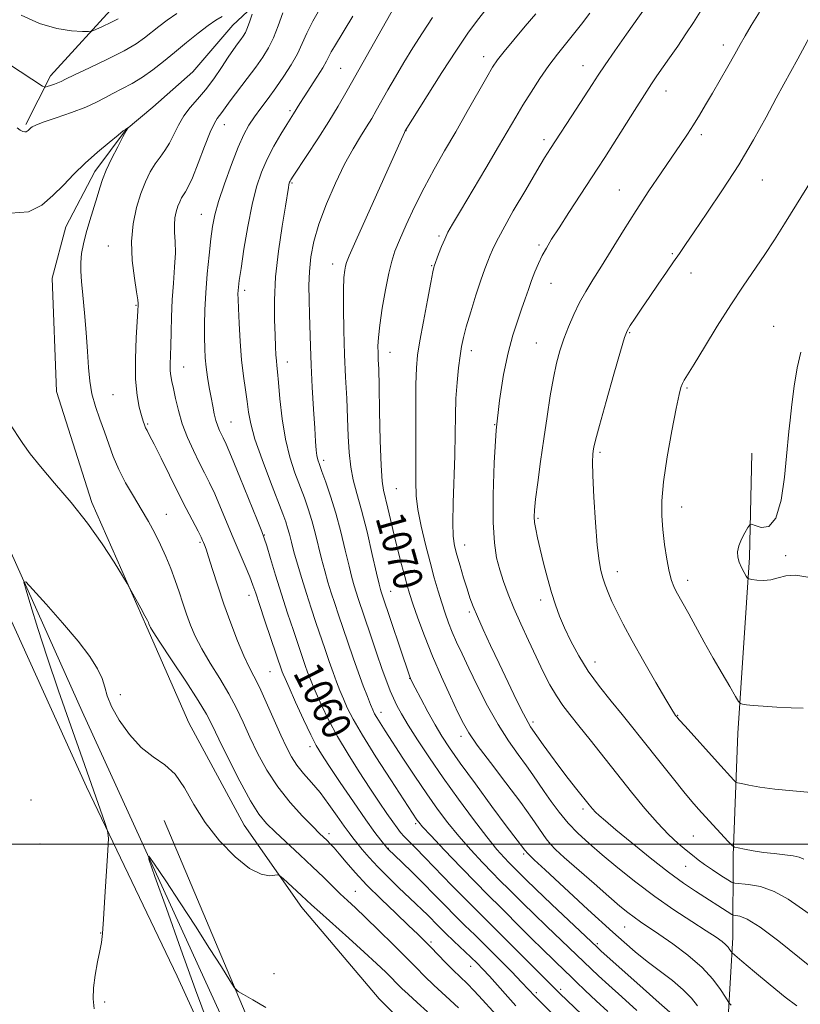
# Model space of a CAD drawing. Extents: x 2177300 to 2180200, y 292300 to 295200.
# Drawn here: x 2179676 to 2179891, y 294456 to 294727 of the extents above; entities that cross this region are included whole.
import ezdxf
from ezdxf.enums import TextEntityAlignment as Align

# ---------------------------------------------------------------- set-up
doc = ezdxf.new("R2010")
doc.units = 0
doc.header["$MEASUREMENT"] = 0
for name, color, linetype, lineweight in [('BREAKLINE DTM HARD', 7, 'Continuous', 0), ('CONTOUR INDEX', 41, 'Continuous', 13), ('CONTOUR INDEX LABEL', 244, 'Continuous', 0), ('CONTOUR INTERMEDIATE', 44, 'Continuous', 0), ('GRID LINE', 7, 'Continuous', 0), ('SPOT ELEVATION DTM', 2, 'Continuous', 13)]:
    doc.layers.add(name, color=color, linetype=linetype, lineweight=lineweight)
doc.styles.add('Style-WORKING', font='WORKING.shx')

msp = doc.modelspace()

# ---------------------------------------------------------------- linework, layer by layer
at = {"layer": 'BREAKLINE DTM HARD'}
for points in [[(2179512.167, 295000, 1062.248), (2179513.45, 294996.44, 1062.15), (2179518.9, 294980.54, 1061.6), (2179520.71, 294970.15, 1062.28), (2179523.72, 294952.43, 1061.85), (2179520.64, 294944.49, 1061.48), (2179520.01, 294939, 1060.32), (2179533.44, 294933.46, 1060.02), (2179548.08, 294923.04, 1059.83), (2179552.93, 294910.19, 1059.59), (2179553.51, 294899.81, 1059.1), (2179557.76, 294890.63, 1058.67), (2179565.07, 294881.45, 1058.67), (2179572.37, 294868.6, 1058.67), (2179571.73, 294856.99, 1058.43), (2179566.2, 294845.4, 1057.88), (2179558.84, 294835.64, 1057.51), (2179555.76, 294825.87, 1057.14), (2179560.6, 294809.98, 1056.59), (2179654.19, 294624.6, 1051.46), (2179693.67, 294536.52, 1048.96), (2179734.97, 294445.99, 1046.7)], [(2179678.2, 294697.88, 1056.18), (2179684.96, 294711.31, 1058.57), (2179703.34, 294731.42, 1060.95), (2179721.71, 294746.64, 1062.29), (2179729.07, 294756.4, 1063.09), (2179737.65, 294765.54, 1063.39), (2179745.61, 294772.85, 1063.76), (2179756.02, 294781.38, 1064.49), (2179767.64, 294788.68, 1065.84), (2179776.82, 294793.54, 1066.82), (2179783.55, 294796.58, 1067.98), (2179792.74, 294805.11, 1068.4), (2179801.93, 294814.86, 1068.83), (2179811.13, 294828.27, 1069.56), (2179817.28, 294842.92, 1071.83), (2179825.26, 294858.78, 1073.35), (2179829.57, 294868.55, 1074.51), (2179834.48, 294877.7, 1075.37)], [(2179716.2, 294506.52, 1049.26), (2179752.62, 294420.28, 1046.94), (2179792.72, 294335.86, 1045.35), (2179817.66, 294294.25, 1045.35), (2179824.95, 294278.96, 1045.23), (2179830.41, 294265.5, 1044.92), (2179829.18, 294260.61, 1045.23), (2179828.56, 294258.78, 1045.29), (2179823.06, 294257.58, 1045.11), (2179771.36, 294343.25, 1046.09), (2179748.25, 294383.63, 1047.19), (2179741.58, 294402.59, 1047.55), (2179733.72, 294433.16, 1048.29), (2179719.75, 294463.75, 1048.9), (2179694.84, 294515.74, 1050.36), (2179663.25, 294585.48, 1051.95), (2179637.74, 294641.14, 1053.17), (2179608.57, 294697.43, 1054.88), (2179584.89, 294754.92, 1057.02), (2179556.92, 294802.04, 1058.79), (2179535.64, 294843.64, 1058.98)], [(2179747.36, 294736.78, 1057.03), (2179735.11, 294725.2, 1054.95), (2179724.08, 294712.4, 1054.22), (2179713.05, 294702.65, 1054.16), (2179705.71, 294696.56, 1053.98), (2179697.12, 294684.98, 1053.55), (2179689.14, 294669.73, 1053.06), (2179685.44, 294655.68, 1052.94), (2179686.57, 294624.52, 1052.75), (2179696.27, 294593.95, 1052.33), (2179711.45, 294559.69, 1051.84), (2179722.99, 294533.39, 1050.62), (2179738.19, 294505.25, 1050.92), (2179754.01, 294482.6, 1049.39), (2179775.33, 294457.49, 1048.11), (2179793.61, 294439.11, 1047.56)], [(2179855.46, 294265.44, 1046.46), (2179857.99, 294299.03, 1048.72), (2179859.89, 294322.85, 1050.07), (2179861.78, 294344.84, 1051.23), (2179863.08, 294374.17, 1053.3), (2179864.97, 294395.55, 1057.46), (2179867.5, 294424.86, 1062.04), (2179871.23, 294452.35, 1069.43), (2179872.52, 294474.34, 1072.61), (2179872.58, 294496.94, 1077.74), (2179873.89, 294530.54, 1081.53), (2179877.07, 294578.8, 1084.34), (2179877.76, 294607.51, 1083.3)]]:
    msp.add_polyline3d(points, dxfattribs=at)
at = {"layer": 'CONTOUR INDEX', "flags": 128}
for points, elevation in [([(2179759.229, 294730.138), (2179757.043, 294726.322), (2179755.443, 294723.067), (2179754.176, 294720.196), (2179752.832, 294717.368), (2179751.0961, 294714.328), (2179749.051, 294711.161), (2179746.878, 294708.037), (2179744.743, 294705.103), (2179742.752, 294702.413), (2179740.997, 294699.992), (2179739.514, 294697.761), (2179738.114, 294695.208), (2179736.553, 294691.712), (2179734.688, 294686.924), (2179732.776, 294681.59), (2179731.177, 294676.727), (2179730.147, 294673.031), (2179729.529, 294669.908), (2179729.065, 294666.44), (2179728.555, 294661.965), (2179728.04, 294656.837), (2179727.622, 294651.663), (2179727.378, 294646.953), (2179727.281, 294642.827), (2179727.281, 294639.305), (2179727.341, 294636.357), (2179727.482, 294633.74), (2179727.738, 294631.161), (2179728.127, 294628.408), (2179728.598, 294625.585), (2179729.084, 294622.878), (2179729.532, 294620.4411), (2179729.966, 294618.312), (2179730.421, 294616.496), (2179730.924, 294614.991), (2179731.444, 294613.755), (2179732.4291, 294611.737), (2179733.218, 294609.981), (2179734.671, 294606.544), (2179736.9721, 294600.957), (2179741.778, 294589.174), (2179743.049, 294586.026), (2179743.733, 294584.164), (2179744.379, 294582.072), (2179745.423, 294578.589), (2179746.83, 294573.954), (2179748.451, 294568.762), (2179750.14, 294563.56), (2179751.75, 294558.737), (2179755.002, 294549.155), (2179755.645, 294547.326), (2179756.244, 294545.713), (2179756.966, 294543.927), (2179757.987, 294541.551), (2179759.457, 294538.279), (2179761.41, 294534.233), (2179763.853, 294529.64), (2179766.74, 294524.749), (2179769.8111, 294519.885), (2179772.751, 294515.393), (2179775.297, 294511.563), (2179777.389, 294508.464), (2179779.018, 294506.111), (2179780.218, 294504.46), (2179781.194, 294503.249), (2179782.194, 294502.155), (2179783.467, 294500.859), (2179785.275, 294499.041), (2179787.8811, 294496.383), (2179795.303, 294488.685), (2179798.943, 294484.946), (2179801.849, 294482.043), (2179807.039, 294476.956), (2179810.233, 294473.741), (2179816.623, 294467.25), (2179818.892, 294464.984), (2179824.997, 294458.968), (2179827.0031, 294457.027), (2179839.1061, 294445.502)], 1060), ([(2179676.902, 294727.972), (2179681.91, 294725.685), (2179686.652, 294724.326), (2179690.73, 294723.711), (2179693.713, 294723.505), (2179695.378, 294723.451), (2179696.348, 294723.595), (2179697.453, 294724.06), (2179699.287, 294724.908), (2179701.502, 294725.954), (2179703.511, 294726.951)], 1060), ([(2179818.347, 294728.374), (2179815.411, 294724.9121), (2179812.305, 294721.22), (2179809.655, 294718.014), (2179807.871, 294715.731), (2179806.498, 294713.68), (2179804.861, 294710.89), (2179799.498, 294701.451), (2179796.338, 294695.937), (2179793.29, 294690.682), (2179790.398, 294685.617), (2179787.645, 294680.515), (2179785.044, 294675.279), (2179782.739, 294670.311), (2179780.904, 294666.138), (2179779.64, 294663.043), (2179778.746, 294660.313), (2179777.947, 294656.992), (2179777.044, 294652.45), (2179776.148, 294647.3639), (2179775.446, 294642.741), (2179775.075, 294639.345), (2179774.966, 294636.963), (2179774.999, 294635.142), (2179775.072, 294633.335), (2179775.166, 294630.623), (2179775.2829, 294625.995), (2179775.426, 294618.945), (2179775.603, 294610.985), (2179775.8291, 294604.133), (2179776.12, 294599.844), (2179776.507, 294597.32), (2179777.709, 294592.401), (2179779.47, 294584.956), (2179780.478, 294580.845), (2179781.462, 294576.944), (2179782.315, 294573.651), (2179782.988, 294571.169), (2179783.666, 294568.915), (2179784.596, 294566.111), (2179785.973, 294562.169), (2179787.79, 294557.258), (2179789.991, 294551.734), (2179792.469, 294546), (2179794.914, 294540.634), (2179796.9669, 294536.255), (2179798.4581, 294533.19), (2179799.971, 294530.581), (2179802.28, 294527.276), (2179805.879, 294522.485), (2179810.155, 294516.87), (2179814.214, 294511.459), (2179817.348, 294507.086), (2179821.164, 294501.519), (2179822.362, 294499.967), (2179823.807, 294498.5), (2179826.198, 294496.356), (2179834.374, 294489.164), (2179838.466, 294485.594), (2179841.486, 294483.001), (2179843.643, 294481.224), (2179845.3891, 294479.8971), (2179847.157, 294478.663), (2179852.206, 294475.272), (2179856.009, 294472.628), (2179860.197, 294469.482), (2179864.069, 294466.127), (2179867.062, 294462.863), (2179869.159, 294460.013), (2179870.483, 294457.91), (2179871.194, 294456.752), (2179871.605, 294456.2), (2179872.068, 294455.78)], 1070), ([(2179895.659, 294725.729), (2179890.3979, 294715.963), (2179886.572, 294708.994), (2179884.467, 294705.12), (2179881.675, 294699.932), (2179878.199, 294693.672), (2179874.145, 294686.828), (2179869.702, 294679.915), (2179865.4, 294673.564), (2179861.854, 294668.4321), (2179859.469, 294664.926), (2179857.816, 294662.438), (2179856.254, 294660.109), (2179854.2901, 294657.27), (2179852.018, 294654.021), (2179849.679, 294650.652), (2179847.499, 294647.45), (2179845.65, 294644.68), (2179844.291, 294642.601), (2179843.465, 294641.1961), (2179842.763, 294639.339), (2179841.663, 294635.623), (2179839.829, 294629.231), (2179837.687, 294621.695), (2179835.848, 294615.132), (2179834.773, 294611.13), (2179834.305, 294609.161), (2179834.136, 294608.167), (2179834.022, 294607.123), (2179833.974, 294605.143), (2179834.069, 294601.375), (2179834.356, 294595.388), (2179834.7799, 294588.437), (2179835.26, 294582.199), (2179835.733, 294577.931), (2179836.2229, 294575.225), (2179836.773, 294573.25), (2179837.43, 294571.3041), (2179838.246, 294569.173), (2179839.277, 294566.773), (2179840.603, 294563.972), (2179842.398, 294560.473), (2179844.864, 294555.935), (2179848.046, 294550.279), (2179851.37, 294544.477), (2179854.11, 294539.761), (2179855.7331, 294537.03), (2179856.4799, 294535.845), (2179856.786, 294535.434), (2179857.087, 294535.072), (2179857.813, 294534.235), (2179859.396, 294532.449), (2179868.288, 294522.5341), (2179872.755, 294517.632), (2179873.2381, 294517.158), (2179873.788, 294516.905), (2179874.8791, 294516.656), (2179876.905, 294516.245), (2179879.956, 294515.713), (2179884.0479, 294515.151), (2179889.0219, 294514.642), (2179894.03, 294514.22)], 1080), ([(2179696.933, 294454.748), (2179696.722, 294457.476), (2179696.8059, 294460.474), (2179697.259, 294463.999), (2179697.91, 294467.616), (2179698.527, 294470.716), (2179698.939, 294473.007), (2179699.224, 294475.468), (2179699.516, 294479.391), (2179699.914, 294485.5321), (2179700.7009, 294498.31), (2179700.859, 294501.667), (2179700.654, 294503.647), (2179699.908, 294505.948), (2179693.705, 294523.467), (2179690.51, 294532.532), (2179687.152, 294542.181), (2179684.024, 294551.407), (2179681.454, 294559.331), (2179679.517, 294565.576), (2179678.22, 294569.893), (2179677.6411, 294572.076), (2179678.133, 294572.106), (2179680.117, 294570.008), (2179683.767, 294565.98), (2179688.263, 294560.905), (2179692.538, 294555.837), (2179695.737, 294551.62), (2179697.868, 294548.253), (2179699.151, 294545.524), (2179699.865, 294543.175), (2179700.524, 294540.777), (2179701.698, 294537.854), (2179703.804, 294534.133), (2179706.646, 294530.147), (2179709.874, 294526.632), (2179713.17, 294524.061), (2179716.343, 294521.867), (2179719.2341, 294519.223), (2179721.79, 294515.509), (2179724.387, 294510.938), (2179727.505, 294505.93), (2179731.4359, 294500.937), (2179735.718, 294496.539), (2179739.701, 294493.346), (2179742.855, 294491.759), (2179745.133, 294491.346), (2179746.606, 294491.463), (2179747.422, 294491.54), (2179748.019, 294491.299), (2179748.906, 294490.534), (2179753.992, 294485.869), (2179756.701, 294483.343), (2179758.99, 294481.278), (2179766.993, 294474.157), (2179771.214, 294470.35), (2179774.581, 294467.223), (2179777.089, 294464.81), (2179781.565, 294460.351), (2179783.273, 294458.736), (2179785.707, 294456.503), (2179788.618, 294453.8709)], 1050)]:
    msp.add_lwpolyline(points, dxfattribs=dict(at, elevation=elevation))
at = {"layer": 'CONTOUR INTERMEDIATE', "flags": 128}
for points, elevation in [([(2179780.5219, 294732.095), (2179766.509, 294707.238), (2179764.031, 294702.972), (2179761.433, 294698.712), (2179758.431, 294694.0111), (2179755.436, 294689.433), (2179751.6261, 294683.665), (2179751.012, 294682.709), (2179750.806, 294682.343), (2179750.687, 294682.072), (2179750.583, 294681.747), (2179750.48, 294681.302), (2179750.346, 294680.558), (2179749.508, 294675.486), (2179748.611, 294669.953), (2179747.6159, 294663.0781), (2179746.839, 294655.981), (2179746.509, 294649.609), (2179746.519, 294644.233), (2179746.672, 294639.952), (2179746.811, 294636.8031), (2179746.924, 294634.5651), (2179747.038, 294632.9561), (2179747.176, 294631.6149), (2179747.368, 294629.871), (2179747.642, 294626.978), (2179748.038, 294622.4649), (2179748.634, 294616.957), (2179749.52, 294611.3579), (2179750.736, 294606.4001), (2179752.134, 294602.14), (2179754.734, 294595.232), (2179755.796, 294592.185), (2179756.762, 294589.035), (2179757.68, 294585.583), (2179759.452, 294578.434), (2179760.333, 294575.147), (2179761.225, 294572.076), (2179762.137, 294569.135), (2179763.085, 294566.213), (2179764.123, 294563.107), (2179766.677, 294555.545), (2179768.142, 294551.263), (2179769.59, 294547.145), (2179770.917, 294543.5381), (2179772.052, 294540.585), (2179772.9299, 294538.377), (2179773.535, 294536.918), (2179774.032, 294535.874), (2179774.632, 294534.824), (2179775.54, 294533.371), (2179776.943, 294531.198), (2179781.849, 294523.6771), (2179785.109, 294518.732), (2179788.378, 294513.875), (2179791.35, 294509.633), (2179794.19, 294505.851), (2179797.174, 294502.203), (2179800.46, 294498.485), (2179803.71, 294494.987), (2179806.462, 294492.122), (2179808.405, 294490.153), (2179811.147, 294487.45), (2179814.927, 294483.663), (2179817.8049, 294480.836), (2179821.433, 294477.338), (2179833.575, 294465.707), (2179835.611, 294463.807), (2179838.406, 294461.253), (2179841.995, 294458.02), (2179846.105, 294454.287)], 1064), ([(2179850.428, 294732.891), (2179843.302, 294722.779), (2179840.077, 294718.167), (2179837.431, 294714.3351), (2179835.496, 294711.46), (2179833.857, 294708.948), (2179829.454, 294702.142), (2179822.404, 294691.3261), (2179820.762, 294688.715), (2179818.626, 294685.171), (2179815.574, 294679.9889), (2179812.179, 294674.134), (2179809.264, 294668.985), (2179807.435, 294665.568), (2179806.442, 294663.483), (2179805.819, 294661.976), (2179805.163, 294660.354), (2179804.331, 294658.188), (2179803.245, 294655.108), (2179801.884, 294650.956), (2179800.461, 294646.399), (2179799.25, 294642.314), (2179798.445, 294639.304), (2179797.939, 294636.889), (2179797.5479, 294634.3161), (2179797.13, 294630.999), (2179796.725, 294627.011), (2179796.4181, 294622.59), (2179796.259, 294617.895), (2179796.175, 294612.758), (2179796.059, 294606.932), (2179795.621, 294593.875), (2179795.523, 294588.42), (2179795.6579, 294584.681), (2179796.047, 294582.041), (2179796.685, 294579.561), (2179797.547, 294576.542), (2179798.514, 294573.251), (2179799.448, 294570.197), (2179800.268, 294567.706), (2179801.1431, 294565.376), (2179802.303, 294562.626), (2179803.92, 294559.0059), (2179805.943, 294554.61), (2179808.264, 294549.666), (2179810.739, 294544.475), (2179813.086, 294539.635), (2179814.987, 294535.815), (2179816.216, 294533.487), (2179816.907, 294532.317), (2179820.399, 294527.347), (2179822.386, 294524.586), (2179824.728, 294521.415), (2179827.244, 294518.114), (2179829.648, 294515.024), (2179832.985, 294510.797), (2179833.916, 294509.682), (2179834.728, 294508.823), (2179835.762, 294507.869), (2179837.4811, 294506.402), (2179840.381, 294503.989), (2179844.7251, 294500.405), (2179849.839, 294496.257), (2179854.812, 294492.357), (2179858.935, 294489.3309), (2179862.285, 294487.057), (2179872.216, 294480.687), (2179872.72, 294480.477), (2179873.3051, 294480.415), (2179874.408, 294480.24), (2179876.497, 294479.378), (2179880.045, 294477.17), (2179885.208, 294473.295), (2179890.8771, 294468.755), (2179895.627, 294464.887)], 1074), ([(2179804.703, 294729.667), (2179802.3, 294726.61), (2179799.707, 294723.052), (2179796.521, 294718.352), (2179792.5551, 294712.225), (2179788.487, 294705.805), (2179782.455, 294696.159), (2179782.375, 294696.004), (2179782.234, 294695.704), (2179768.891, 294665.957), (2179767.054, 294661.806), (2179766.281, 294659.919), (2179766.019, 294658.991), (2179765.818, 294657.846), (2179765.632, 294655.841), (2179765.514, 294652.461), (2179765.51, 294647.407), (2179765.614, 294641.2309), (2179765.812, 294634.698), (2179766.081, 294628.444), (2179766.37, 294622.604), (2179766.623, 294617.184), (2179766.8129, 294612.198), (2179767.049, 294607.687), (2179767.469, 294603.7), (2179768.1861, 294600.155), (2179769.199, 294596.441), (2179770.48, 294591.815), (2179771.96, 294585.887), (2179773.419, 294579.672), (2179774.598, 294574.534), (2179775.311, 294571.476), (2179775.665, 294570.049), (2179775.842, 294569.441), (2179776.034, 294568.8521), (2179783.643, 294546.267), (2179783.795, 294545.851), (2179783.936, 294545.529), (2179784.322, 294544.761), (2179785.209, 294543.046), (2179786.752, 294540.0901), (2179788.696, 294536.4279), (2179790.686, 294532.802), (2179792.5231, 294529.684), (2179794.633, 294526.463), (2179797.601, 294522.257), (2179801.743, 294516.561), (2179806.296, 294510.373), (2179810.2289, 294505.066), (2179815.306, 294498.317), (2179816.151, 294497.404), (2179817.895, 294495.712), (2179820.895, 294492.909), (2179832.704, 294482.045), (2179839.543, 294475.807), (2179842.631, 294473.042), (2179845.696, 294470.405), (2179848.94, 294467.79), (2179855.928, 294462.487), (2179858.912, 294459.985), (2179861.121, 294457.695), (2179862.826, 294455.555)], 1068), ([(2179863.512, 294728.923), (2179861.675, 294725.97), (2179859.638, 294722.809), (2179857.389, 294719.469), (2179855.148, 294716.232), (2179851.667, 294711.264), (2179850.191, 294709.077), (2179848.252, 294706.081), (2179845.5229, 294701.774), (2179839.567, 294692.318), (2179837.364, 294688.854), (2179835.457, 294685.906), (2179827.478, 294673.744), (2179824.74, 294669.537), (2179822.714, 294666.356), (2179821.2689, 294663.949), (2179820.136, 294661.846), (2179819.093, 294659.6649), (2179818.106, 294657.363), (2179817.185, 294654.983), (2179816.324, 294652.541), (2179815.45, 294649.951), (2179814.469, 294647.0989), (2179813.319, 294643.845), (2179812.0519, 294639.941), (2179810.751, 294635.108), (2179809.4981, 294629.131), (2179808.38, 294622.024), (2179807.485, 294613.865), (2179806.887, 294604.901), (2179806.602, 294596.061), (2179806.634, 294588.446), (2179806.9791, 294582.8449), (2179807.595, 294578.783), (2179808.434, 294575.476), (2179809.465, 294572.238), (2179810.736, 294568.782), (2179812.311, 294564.925), (2179814.216, 294560.57), (2179816.312, 294555.976), (2179818.422, 294551.491), (2179820.401, 294547.412), (2179822.251, 294543.826), (2179824.009, 294540.767), (2179825.75, 294538.177), (2179827.709, 294535.624), (2179830.16, 294532.579), (2179833.288, 294528.661), (2179844.635, 294514.335), (2179848.345, 294509.795), (2179851.795, 294505.838), (2179854.881, 294502.668), (2179857.537, 294500.22), (2179859.709, 294498.362), (2179861.413, 294496.942), (2179862.958, 294495.722), (2179864.726, 294494.44), (2179866.947, 294492.932), (2179869.248, 294491.4189), (2179871.103, 294490.216), (2179872.197, 294489.549), (2179873.061, 294489.274), (2179876.867, 294488.944), (2179880.158, 294488.34), (2179883.915, 294487.029), (2179887.768, 294484.858), (2179894.679, 294480.069)], 1076), ([(2179879.854, 294728.8419), (2179877.598, 294725.111), (2179875.916, 294722.281), (2179874.551, 294719.878), (2179873.077, 294717.243), (2179871.187, 294713.907), (2179869.041, 294710.165), (2179866.916, 294706.499), (2179865.026, 294703.287), (2179863.324, 294700.463), (2179861.7001, 294697.854), (2179860.028, 294695.263), (2179858.116, 294692.391), (2179855.754, 294688.916), (2179852.809, 294684.6121), (2179849.451, 294679.645), (2179845.923, 294674.276), (2179842.457, 294668.789), (2179836.383, 294658.921), (2179834.037, 294655.166), (2179832.087, 294651.98), (2179830.381, 294648.926), (2179828.797, 294645.6721), (2179827.347, 294642.285), (2179826.073, 294638.937), (2179824.997, 294635.702), (2179824.063, 294632.269), (2179823.195, 294628.236), (2179822.33, 294623.309), (2179821.454, 294617.642), (2179820.566, 294611.503), (2179819.682, 294605.229), (2179818.888, 294599.445), (2179818.287, 294594.843), (2179817.957, 294591.875), (2179817.881, 294590.013), (2179818.018, 294588.485), (2179818.337, 294586.628), (2179818.848, 294584.211), (2179819.571, 294581.111), (2179820.5061, 294577.307), (2179821.574, 294573.192), (2179822.676, 294569.259), (2179823.752, 294565.854), (2179824.908, 294562.729), (2179826.288, 294559.486), (2179828.022, 294555.82), (2179830.173, 294551.802), (2179832.788, 294547.594), (2179835.846, 294543.366), (2179839.064, 294539.315), (2179842.093, 294535.641), (2179844.704, 294532.44), (2179847.153, 294529.377), (2179852.938, 294522.068), (2179856.1801, 294517.998), (2179859.072, 294514.414), (2179861.293, 294511.741), (2179863.129, 294509.633), (2179865.018, 294507.549), (2179871.272, 294500.758), (2179872.305, 294499.683), (2179873.009, 294499.219), (2179873.988, 294498.967), (2179875.71, 294498.613), (2179878.09, 294498.174), (2179880.909, 294497.751), (2179883.922, 294497.414), (2179886.782, 294497.122), (2179889.118, 294496.803), (2179890.723, 294496.396), (2179892.053, 294495.882)], 1078), ([(2179653.467, 294727.401), (2179655.636, 294726.128), (2179657.934, 294724.695), (2179661.291, 294722.523), (2179682.768, 294708.482), (2179683.202, 294708.227), (2179683.533, 294708.189), (2179684.046, 294708.3359), (2179684.932, 294708.628), (2179686.011, 294708.9971), (2179687.014, 294709.368), (2179687.844, 294709.733), (2179689.105, 294710.345), (2179691.576, 294711.527), (2179695.7109, 294713.468), (2179700.6501, 294715.835), (2179705.2091, 294718.159), (2179708.497, 294720.089), (2179710.802, 294721.722), (2179714.714, 294724.901), (2179716.994, 294726.632), (2179719.636, 294728.44)], 1058), ([(2179675.785, 294697.009), (2179676.631, 294696.382), (2179677.316, 294696.016), (2179677.852, 294695.87), (2179678.255, 294695.9), (2179678.561, 294696.052), (2179678.813, 294696.271), (2179679.544, 294697.003), (2179679.922, 294697.285), (2179680.883, 294697.736), (2179682.9791, 294698.523), (2179686.506, 294699.741), (2179690.734, 294701.217), (2179694.682, 294702.707), (2179697.627, 294704.0259), (2179699.8899, 294705.228), (2179702.053, 294706.425), (2179704.568, 294707.7229), (2179707.371, 294709.196), (2179710.267, 294710.913), (2179713.116, 294712.924), (2179716.001, 294715.212), (2179719.058, 294717.743), (2179722.339, 294720.433), (2179725.554, 294723.008), (2179728.331, 294725.142), (2179730.431, 294726.613), (2179732.154, 294727.605)], 1056), ([(2179740.402, 294728.253), (2179739.762, 294726.34), (2179739.104, 294724.545), (2179738.5139, 294723.213), (2179737.932, 294722.202), (2179737.259, 294721.245), (2179736.402, 294720.0881), (2179735.278, 294718.534), (2179733.808, 294716.397), (2179731.951, 294713.597), (2179729.8271, 294710.472), (2179727.593, 294707.461), (2179725.399, 294704.886), (2179723.361, 294702.579), (2179721.5871, 294700.254), (2179720.138, 294697.714), (2179718.896, 294695.128), (2179717.696, 294692.756), (2179716.411, 294690.767), (2179715.057, 294688.972), (2179713.683, 294687.09), (2179712.335, 294684.872), (2179711.025, 294682.19), (2179709.758, 294678.947), (2179708.5741, 294675.076), (2179707.661, 294670.637), (2179707.243, 294665.72), (2179707.4471, 294660.521), (2179708.018, 294655.665), (2179708.603, 294651.884), (2179708.929, 294649.687), (2179709.032, 294648.695), (2179709.03, 294648.308), (2179708.945, 294646.714), (2179708.518, 294639.289), (2179708.301, 294633.51), (2179708.332, 294627.888), (2179708.7401, 294623.421), (2179709.368, 294620.143), (2179709.993, 294617.846), (2179710.444, 294616.316), (2179710.771, 294615.3011), (2179711.078, 294614.5409), (2179711.49, 294613.729), (2179712.205, 294612.381), (2179713.443, 294609.964), (2179715.331, 294606.158), (2179717.639, 294601.4769), (2179720.046, 294596.646), (2179722.263, 294592.3), (2179725.509, 294586.068), (2179726.332, 294584.4511), (2179726.7591, 294583.56), (2179727.005, 294582.9921), (2179727.274, 294582.337), (2179727.705, 294581.152), (2179728.422, 294578.984), (2179729.516, 294575.526), (2179730.944, 294571.056), (2179732.633, 294566), (2179734.491, 294560.791), (2179736.3589, 294555.9059), (2179738.06, 294551.832), (2179739.4911, 294548.8251), (2179740.844, 294546.23), (2179742.383, 294543.162), (2179744.278, 294539.024), (2179748.23, 294530.028), (2179749.7869, 294526.643), (2179751.182, 294524.016), (2179752.696, 294521.748), (2179754.547, 294519.48), (2179756.701, 294517.011), (2179759.06, 294514.185), (2179761.5, 294510.952), (2179763.7931, 294507.716), (2179765.685, 294504.99), (2179767.026, 294503.116), (2179768.069, 294501.749), (2179769.173, 294500.373), (2179770.64, 294498.573), (2179772.549, 294496.334), (2179774.926, 294493.743), (2179777.73, 294490.92), (2179780.65, 294488.115), (2179785.42, 294483.607), (2179787.1021, 294481.983), (2179788.563, 294480.535), (2179791.6, 294477.457), (2179793.513, 294475.576), (2179795.822, 294473.375), (2179800.483, 294468.978), (2179802.256, 294467.252), (2179803.834, 294465.627), (2179805.593, 294463.712), (2179812.872, 294455.5629)], 1056), ([(2179748.8099, 294728.5769), (2179747.542, 294725.087), (2179746.226, 294721.768), (2179744.855, 294718.9771), (2179743.289, 294716.436), (2179741.353, 294713.712), (2179738.976, 294710.53), (2179734.381, 294704.444), (2179732.94, 294702.472), (2179732.035, 294701.203), (2179731.406, 294700.357), (2179730.801, 294699.591), (2179730.024, 294698.309), (2179728.888, 294695.848), (2179727.301, 294691.861), (2179725.5331, 294687.255), (2179723.949, 294683.249), (2179722.822, 294680.75), (2179722.064, 294679.416), (2179721.498, 294678.595), (2179720.9741, 294677.733), (2179720.465, 294676.691), (2179719.973, 294675.432), (2179719.513, 294673.929), (2179719.159, 294672.205), (2179718.997, 294670.295), (2179719.067, 294668.19), (2179719.223, 294665.7), (2179719.272, 294662.593), (2179719.08, 294658.725), (2179718.741, 294654.311), (2179718.408, 294649.654), (2179718.197, 294645.053), (2179718.083, 294640.778), (2179718.003, 294637.091), (2179717.857, 294631.951), (2179717.886, 294630.218), (2179718.05, 294628.771), (2179718.348, 294627.258), (2179718.7709, 294625.29), (2179719.327, 294622.583), (2179720.0961, 294619.281), (2179721.1749, 294615.634), (2179722.613, 294611.885), (2179724.247, 294608.254), (2179725.863, 294604.956), (2179727.3079, 294602.097), (2179728.6679, 294599.357), (2179730.09, 294596.306), (2179731.681, 294592.637), (2179735.176, 294584.284), (2179738.477, 294576.516), (2179739.727, 294573.511), (2179740.601, 294571.241), (2179741.372, 294569.007), (2179742.396, 294565.922), (2179743.9001, 294561.448), (2179748.672, 294547.416), (2179748.908, 294546.801), (2179749.4229, 294545.597), (2179750.516, 294543.138), (2179752.345, 294539.071), (2179754.519, 294534.302), (2179756.506, 294530.048), (2179757.978, 294527.124), (2179759.407, 294524.716), (2179761.469, 294521.603), (2179764.594, 294516.969), (2179768.242, 294511.6091), (2179771.628, 294506.723), (2179774.132, 294503.249), (2179775.789, 294501.073), (2179777.718, 294498.711), (2179781.638, 294494.929), (2179784.36, 294492.273), (2179787.397, 294489.254), (2179790.455, 294486.142), (2179793.421, 294483.1), (2179796.228, 294480.2611), (2179798.867, 294477.676), (2179801.566, 294475.072), (2179804.611, 294472.092), (2179808.134, 294468.554), (2179811.6531, 294464.961), (2179814.53, 294461.99), (2179816.306, 294460.133), (2179818.159, 294458.138), (2179819.274, 294457.011), (2179825.783, 294450.552)], 1058), ([(2179768.079, 294727.705), (2179762.992, 294719.401), (2179762.127, 294717.909), (2179760.85, 294715.362), (2179759.816, 294713.533), (2179758.205, 294710.968), (2179754.644, 294705.52), (2179753.478, 294703.692), (2179751.716, 294700.8081), (2179749.92, 294697.935), (2179748.2959, 294695.266), (2179746.382, 294691.953), (2179744.505, 294688.381), (2179742.914, 294684.783), (2179741.568, 294680.792), (2179740.349, 294675.888), (2179739.179, 294669.844), (2179738.1339, 294663.59), (2179737.332, 294658.35), (2179736.851, 294655.0229), (2179736.619, 294653.217), (2179736.529, 294652.219), (2179736.4929, 294651.33), (2179736.5089, 294649.913), (2179736.596, 294647.347), (2179736.773, 294643.256), (2179737.0551, 294638.247), (2179737.4539, 294633.172), (2179737.966, 294628.723), (2179738.512, 294624.941), (2179738.995, 294621.703), (2179739.394, 294618.791), (2179739.997, 294615.5849), (2179741.168, 294611.369), (2179743.113, 294605.754), (2179745.405, 294599.677), (2179748.82, 294590.869), (2179749.626, 294588.649), (2179750.143, 294586.992), (2179750.612, 294585.237), (2179751.158, 294583.098), (2179751.879, 294580.384), (2179752.845, 294576.983), (2179754.005, 294573.09), (2179755.284, 294568.982), (2179756.609, 294564.897), (2179757.936, 294560.923), (2179760.439, 294553.523), (2179761.572, 294550.209), (2179762.617, 294547.2351), (2179763.581, 294544.626), (2179764.509, 294542.256), (2179765.459, 294539.964), (2179766.55, 294537.516), (2179768.1541, 294534.39), (2179770.704, 294529.992), (2179774.398, 294524.067), (2179778.483, 294517.7101), (2179785.698, 294506.665), (2179786.1731, 294506.0249), (2179787.222, 294504.822), (2179789.471, 294502.394), (2179793.259, 294498.385), (2179797.775, 294493.651), (2179801.9221, 294489.354), (2179804.896, 294486.341), (2179809.093, 294482.203), (2179814.265, 294476.989), (2179817.214, 294474.043), (2179820.164, 294471.159), (2179826.509, 294465.037), (2179827.791, 294463.776), (2179829.465, 294462.15), (2179831.956, 294459.767), (2179834.991, 294456.898), (2179838.121, 294453.981)], 1062), ([(2179790, 294727.34), (2179787.174, 294723.135), (2179784.546, 294719.006), (2179782.087, 294714.958), (2179779.785, 294711.033), (2179777.709, 294707.405), (2179774.5201, 294701.763), (2179773.242, 294699.567), (2179771.855, 294697.304), (2179770.155, 294694.612), (2179768.127, 294691.245), (2179765.807, 294686.982), (2179763.276, 294681.748), (2179760.815, 294676.052), (2179758.756, 294670.549), (2179757.3469, 294665.737), (2179756.516, 294661.491), (2179756.111, 294657.533), (2179755.988, 294653.623), (2179756.037, 294649.683), (2179756.156, 294645.675), (2179756.401, 294636.967), (2179756.603, 294631.729), (2179756.906, 294625.716), (2179757.255, 294619.645), (2179757.579, 294614.432), (2179757.823, 294610.763), (2179758.016, 294608.402), (2179758.207, 294606.879), (2179758.457, 294605.723), (2179758.875, 294604.438), (2179759.58, 294602.524), (2179760.647, 294599.596), (2179761.966, 294595.72), (2179763.3809, 294591.078), (2179764.749, 294585.928), (2179765.987, 294580.846), (2179767.025, 294576.484), (2179767.8221, 294573.311), (2179768.445, 294571.063), (2179768.989, 294569.288), (2179769.561, 294567.529), (2179772.901, 294557.605), (2179774.594, 294552.614), (2179776.166, 294548.057), (2179777.388, 294544.656), (2179778.35, 294542.183), (2179779.225, 294540.17), (2179780.194, 294538.171), (2179781.48, 294535.811), (2179783.314, 294532.737), (2179785.873, 294528.688), (2179789.102, 294523.792), (2179792.892, 294518.268), (2179797.071, 294512.4069), (2179801.225, 294506.776), (2179804.877, 294502.011), (2179807.661, 294498.585), (2179809.645, 294496.324), (2179811.002, 294494.89), (2179814.0411, 294491.858), (2179815.589, 294490.337), (2179818.396, 294487.628), (2179822.702, 294483.516), (2179835.194, 294471.647), (2179836.231, 294470.7149), (2179847.893, 294460.348), (2179852.292, 294456.409), (2179855.16, 294453.7879)], 1066), ([(2179833.207, 294728.496), (2179830.922, 294725.534), (2179828.719, 294722.742), (2179826.532, 294720.038), (2179824.299, 294717.234), (2179821.963, 294714.115), (2179819.504, 294710.559), (2179817.063, 294706.812), (2179814.822, 294703.2121), (2179812.852, 294699.918), (2179808.128, 294691.836), (2179804.625, 294685.916), (2179797.614, 294674.144), (2179795.487, 294670.546), (2179794.2149, 294668.268), (2179793.329, 294666.424), (2179792.462, 294664.345), (2179791.643, 294662.243), (2179790.397, 294658.92), (2179790.3, 294658.565), (2179790.042, 294657.357), (2179789.482, 294654.51), (2179788.546, 294649.613), (2179787.451, 294643.754), (2179786.48, 294638.3959), (2179785.855, 294634.501), (2179785.534, 294631.024), (2179785.412, 294626.419), (2179785.391, 294619.679), (2179785.408, 294611.945), (2179785.4101, 294604.9), (2179785.385, 294599.754), (2179785.49, 294595.841), (2179785.923, 294592.021), (2179786.813, 294587.446), (2179788.008, 294582.418), (2179789.283, 294577.527), (2179790.459, 294573.2451), (2179791.522, 294569.567), (2179792.503, 294566.371), (2179793.4359, 294563.529), (2179794.384, 294560.887), (2179795.414, 294558.287), (2179796.605, 294555.5419), (2179798.08, 294552.35), (2179799.969, 294548.381), (2179802.35, 294543.468), (2179805.086, 294538.09), (2179807.985, 294532.886), (2179810.857, 294528.381), (2179813.515, 294524.631), (2179815.777, 294521.574), (2179817.545, 294519.097), (2179820.648, 294514.523), (2179822.568, 294511.774), (2179824.806, 294508.78), (2179827.28, 294505.804), (2179829.9559, 294503.016), (2179832.996, 294500.216), (2179836.608, 294497.112), (2179840.93, 294493.509), (2179845.815, 294489.595), (2179851.0429, 294485.653), (2179856.343, 294481.955), (2179861.244, 294478.723), (2179865.221, 294476.1679), (2179867.905, 294474.417), (2179869.545, 294473.264), (2179870.545, 294472.421), (2179871.244, 294471.658), (2179871.735, 294470.991), (2179872.044, 294470.5), (2179872.306, 294470.148), (2179873.0749, 294469.452), (2179875.01, 294467.815), (2179878.494, 294464.887), (2179882.797, 294461.312), (2179886.917, 294457.98), (2179890.083, 294455.572)], 1072), ([(2179673.99, 294673.535), (2179678.8671, 294673.9), (2179682.576, 294675.744), (2179685.628, 294678.387), (2179688.482, 294681.258), (2179691.37, 294684.222), (2179694.472, 294687.255), (2179697.846, 294690.278), (2179701.059, 294692.985), (2179703.557, 294695.017), (2179704.954, 294696.132), (2179705.533, 294696.577), (2179706.484, 294697.195), (2179706.4031, 294697.109), (2179706.209, 294696.872), (2179705.752, 294696.146), (2179704.851, 294694.529), (2179703.422, 294691.804), (2179701.766, 294688.496), (2179700.28, 294685.318), (2179699.249, 294682.775), (2179698.504, 294680.534), (2179697.762, 294678.054), (2179695.769, 294671.502), (2179694.788, 294668.111), (2179694.023, 294665.113), (2179693.511, 294662.458), (2179693.263, 294660.004), (2179693.278, 294657.556), (2179693.501, 294654.702), (2179693.865, 294650.976), (2179694.302, 294646.12), (2179694.743, 294640.704), (2179695.116, 294635.505), (2179695.3951, 294631.11), (2179695.735, 294627.3531), (2179696.332, 294623.878), (2179697.318, 294620.397), (2179698.55, 294616.893), (2179699.819, 294613.418), (2179700.987, 294609.999), (2179702.204, 294606.573), (2179703.693, 294603.054), (2179705.599, 294599.393), (2179707.753, 294595.698), (2179709.909, 294592.117), (2179711.868, 294588.751), (2179713.623, 294585.5299), (2179715.218, 294582.339), (2179716.687, 294579.091), (2179718.033, 294575.812), (2179719.2501, 294572.554), (2179720.3451, 294569.364), (2179721.364, 294566.256), (2179722.367, 294563.235), (2179723.436, 294560.271), (2179724.755, 294557.175), (2179726.531, 294553.717), (2179728.872, 294549.761), (2179731.482, 294545.53), (2179733.966, 294541.337), (2179736.04, 294537.398), (2179737.871, 294533.536), (2179739.738, 294529.474), (2179741.886, 294525.027), (2179744.418, 294520.365), (2179747.404, 294515.75), (2179750.812, 294511.4431), (2179754.203, 294507.715), (2179757.039, 294504.839), (2179758.936, 294502.974), (2179760.979, 294501.008), (2179761.851, 294500.136), (2179762.921, 294498.985), (2179764.333, 294497.359), (2179766.225, 294495.102), (2179768.716, 294492.223), (2179771.916, 294488.772), (2179775.808, 294484.88), (2179779.851, 294481.003), (2179783.371, 294477.68), (2179785.896, 294475.273), (2179787.751, 294473.453), (2179789.46, 294471.715), (2179793.563, 294467.476), (2179795.668, 294465.354), (2179799.465, 294461.669), (2179801.452, 294459.658), (2179803.716, 294457.222), (2179809.384, 294450.973)], 1054), ([(2179903.946, 294698.4069), (2179886.735, 294670.613), (2179883.955, 294666.201), (2179881.305, 294662.161), (2179875.362, 294653.496), (2179871.932, 294648.327), (2179868.237, 294642.4729), (2179864.705, 294636.714), (2179861.863, 294632.037), (2179859.137, 294627.596), (2179858.642, 294626.672), (2179858.249, 294625.626), (2179857.745, 294623.622), (2179856.949, 294619.801), (2179855.771, 294613.706), (2179854.487, 294606.48), (2179853.4629, 294599.669), (2179852.98, 294594.421), (2179852.971, 294590.308), (2179853.282, 294586.505), (2179853.777, 294582.419), (2179854.374, 294578.38), (2179855.01, 294574.951), (2179855.638, 294572.528), (2179856.284, 294570.8411), (2179856.991, 294569.454), (2179860.392, 294563.362), (2179864.686, 294555.598), (2179867.154, 294551.189), (2179869.561, 294546.967), (2179871.667, 294543.327), (2179873.224, 294540.661), (2179874.096, 294539.215), (2179874.612, 294538.655), (2179875.213, 294538.4999), (2179876.303, 294538.354), (2179878.125, 294538.159), (2179880.885, 294537.937), (2179884.603, 294537.715), (2179888.561, 294537.519), (2179891.855, 294537.376)], 1082), ([(2179891.175, 294635.338), (2179890.198, 294630.968), (2179889.389, 294625.967), (2179888.734, 294620.932), (2179888.251, 294616.642), (2179887.932, 294613.5289), (2179887.303, 294606.69), (2179886.714, 294600.8961), (2179885.764, 294594.591), (2179884.325, 294589.628), (2179882.374, 294587.352), (2179880.306, 294587.082), (2179878.621, 294587.628), (2179877.664, 294587.98), (2179877.1519, 294587.838), (2179876.645, 294587.081), (2179875.829, 294585.665), (2179874.889, 294583.859), (2179874.134, 294582.01), (2179873.809, 294580.383), (2179873.895, 294578.929), (2179874.308, 294577.519), (2179874.949, 294576.076), (2179875.649, 294574.75), (2179876.228, 294573.742), (2179876.589, 294573.187), (2179876.985, 294572.945), (2179877.754, 294572.809), (2179879.135, 294572.638), (2179880.957, 294572.547), (2179882.951, 294572.718), (2179884.939, 294573.234), (2179887.122, 294573.783), (2179889.796, 294573.955), (2179893.163, 294573.454)], 1084), ([(2179673.591, 294615.843), (2179677.321, 294610.219), (2179679.377, 294607.357), (2179682.189, 294603.839), (2179686.069, 294599.31), (2179690.591, 294594.002), (2179695.144, 294588.293), (2179699.185, 294582.608), (2179702.451, 294577.554), (2179704.747, 294573.785), (2179706.008, 294571.68), (2179706.688, 294570.516), (2179709.781, 294564.918), (2179710.917, 294562.837), (2179711.597, 294561.562), (2179711.908, 294560.939), (2179712.028, 294560.643), (2179712.259, 294559.953), (2179712.428, 294559.598), (2179713.157, 294558.424), (2179715.003, 294555.602), (2179718.253, 294550.697), (2179722.1199, 294544.829), (2179725.5491, 294539.512), (2179727.801, 294535.773), (2179729.415, 294532.705), (2179731.246, 294528.919), (2179733.9041, 294523.492), (2179737.009, 294517.365), (2179739.932, 294511.946), (2179742.247, 294508.249), (2179744.33, 294505.697), (2179746.759, 294503.32), (2179753.511, 294497.065), (2179756.992, 294493.799), (2179759.969, 294490.925), (2179764.617, 294486.36), (2179766.6, 294484.4881), (2179768.78, 294482.459), (2179771.565, 294479.816), (2179775.182, 294476.296), (2179779.124, 294472.402), (2179782.698, 294468.831), (2179785.437, 294466.065), (2179787.77, 294463.7331), (2179790.351, 294461.251), (2179793.608, 294458.2291), (2179797.077, 294455.048)], 1052), ([(2179728.256, 294450.604), (2179724.844, 294459.917), (2179720.811, 294471.105), (2179716.821, 294482.278), (2179713.674, 294491.135), (2179712.03, 294495.88), (2179712.007, 294496.754), (2179713.584, 294494.509), (2179716.635, 294489.9251), (2179720.603, 294483.92), (2179724.824, 294477.443), (2179728.705, 294471.363), (2179731.923, 294466.233), (2179734.223, 294462.524), (2179735.533, 294460.4859), (2179736.505, 294459.48), (2179737.973, 294458.642), (2179740.574, 294457.248), (2179744.173, 294455.12)], 1048)]:
    msp.add_lwpolyline(points, dxfattribs=dict(at, elevation=elevation))
at = {"layer": 'GRID LINE', "flags": 128}
msp.add_lwpolyline([(2180000, 294500), (2177500, 294500)], dxfattribs=at)
at = {"layer": 'SPOT ELEVATION DTM'}
for p in [(2179869.93, 294719.77, 1077.49), (2179803.99, 294716.58, 1069.43), (2179764.75, 294713.34, 1063.06), (2179831.35, 294714.07, 1073.29), (2179854.19, 294707.14, 1076.66), (2179750.78, 294701.76, 1061.72), (2179732.74, 294697.87, 1058.7), (2179782.7, 294696.19, 1068.04), (2179820.64, 294693.71, 1073.6), (2179863.89, 294695.14, 1078.38), (2179751.31, 294681.86, 1064.16), (2179880.61, 294682.69, 1080.85), (2179841.32, 294679.87, 1077.18), (2179726.46, 294673.2, 1059.27), (2179791.72, 294667.26, 1071.75), (2179700.89, 294664.51, 1055.15), (2179819.23, 294664.78, 1075.72), (2179855.88, 294662.4, 1079.84), (2179762.56, 294659.57, 1067.42), (2179789.69, 294659.13, 1071.89), (2179861.04, 294657.06, 1080.53), (2179822.53, 294654.22, 1076.82), (2179738.31, 294652.33, 1062.4), (2179708.42, 294648.22, 1055.87), (2179883.75, 294642.37, 1083.45), (2179844.17, 294640.64, 1080.13), (2179818.48, 294637.83, 1077.16), (2179778.26, 294635.3, 1070.71), (2179800.66, 294635.74, 1074.51), (2179750.07, 294632.58, 1064.63), (2179721.57, 294631.27, 1058.78), (2179702.11, 294623.61, 1054.89), (2179859.92, 294625.49, 1082.18), (2179711.67, 294615.56, 1056.18), (2179734.58, 294616.12, 1060.87), (2179807.02, 294615.33, 1076), (2179836.05, 294607.8, 1080.28), (2179760.02, 294605.54, 1066.41), (2179780.03, 294597.78, 1070.98), (2179716.82, 294590.69, 1054.78), (2179858.46, 294592.74, 1082.62), (2179818.98, 294589.58, 1078.21), (2179726.08, 294583.01, 1055.79), (2179743.69, 294585, 1060.05), (2179798.84, 294582.32, 1074.74), (2179887.07, 294579.33, 1084.17), (2179840.77, 294574.94, 1080.6), (2179860.15, 294572.57, 1082.5), (2179778.48, 294569.5, 1068.77), (2179739.49, 294568.48, 1057.42), (2179819.73, 294567.11, 1077.56), (2179800.05, 294563.89, 1073.71), (2179834.6, 294550.14, 1078.65), (2179745.29, 294547.46, 1057.03), (2179783.7, 294545.64, 1067.96), (2179704.13, 294541.15, 1050.66), (2179775.79, 294536.25, 1064.59), (2179857.35, 294535.46, 1080.08), (2179817.55, 294533.56, 1074.35), (2179797.82, 294529.63, 1069.48), (2179756.31, 294526.83, 1057.54), (2179679.56, 294512.2, 1051.02), (2179831.31, 294509.71, 1073.65), (2179785.31, 294505.62, 1061.71), (2179761.54, 294502.86, 1054.43), (2179861.67, 294502.28, 1077.04), (2179682.08, 294500.02, 1050.82), (2179777.83, 294498.91, 1058.08), (2179822.09, 294500.35, 1070.08), (2179815.02, 294497.34, 1067.77), (2179859.59, 294493.95, 1075.16), (2179768.79, 294487.08, 1052.92), (2179842.76, 294477.22, 1069.07), (2179698.74, 294475.57, 1050.03), (2179789.56, 294473.08, 1054.29), (2179835.31, 294472.65, 1066.3), (2179800.49, 294466.44, 1055.27), (2179746.39, 294464.39, 1048.35), (2179818.55, 294459.2, 1058.36), (2179825.23, 294460.12, 1060.39), (2179699.85, 294456.57, 1049.85)]:
    msp.add_point(p, dxfattribs=at)

# ---------------------------------------------------------------- texts
at = {"layer": 'CONTOUR INDEX LABEL', "style": 'Style-WORKING', "width": 0.875}
for s, rotation, p in [('1070', 285.799996, (2179778.075, 294590.845, 1070)), ('1060', 296.8, (2179755.074, 294548.95, 1060))]:
    msp.add_text(s, height=8, rotation=rotation, dxfattribs=at).set_placement(p, align=Align.MIDDLE_LEFT)

doc.saveas('drawing.dxf')
